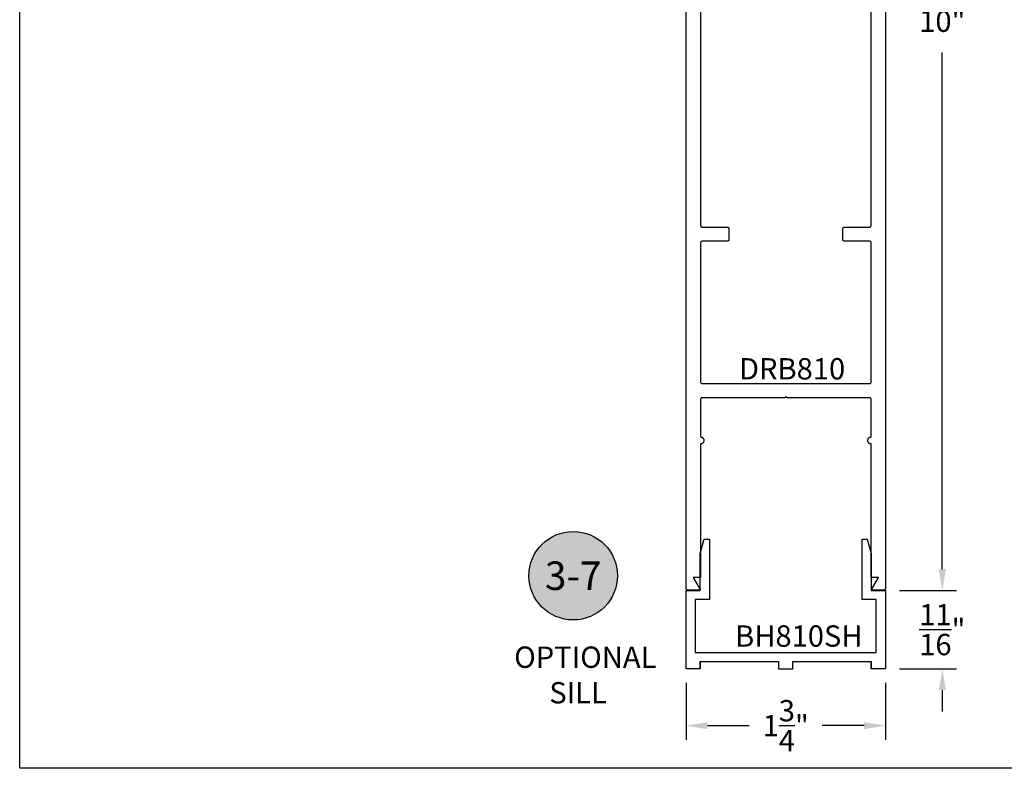
# Model space of a CAD drawing. Units: inches. Extents: x 0 to 108, y 0 to 43.
# Drawn here: x 0 to 9, y 0 to 7 of the extents above; entities that cross this region are included whole.
import ezdxf
from ezdxf.enums import TextEntityAlignment as Align

# ---------------------------------------------------------------- set-up
doc = ezdxf.new("R2010")
doc.units = ezdxf.units.IN
doc.header["$LTSCALE"] = 0.25
doc.header["$MEASUREMENT"] = 0
for name, color, linetype in [('Arcadia-Dim', 4, 'Continuous'), ('Arcadia-Profile', 5, 'Continuous'), ('Arcadia-Shade', 8, 'Continuous'), ('Arcadia-Text', 3, 'Continuous')]:
    doc.layers.add(name, color=color, linetype=linetype)
doc.layers.add('Arcadia-mview', color=6, linetype='Continuous', plot=False)
doc.styles.get("Standard").update_dxf_attribs({"font": 'ARIALN.TTF'})
doc.dimstyles.get("Standard").update_dxf_attribs({"dimscale": 2, "dimtxt": 0.09375, "dimasz": 0.09375, "dimexe": 0.0625, "dimexo": 0.0625, "dimgap": 0.09, "dimtad": 0, "dimtih": 1, "dimtoh": 1, "dimdec": 4, "dimzin": 0, "dimdsep": 46, "dimlunit": 4, "dimtxsty": 'Standard', "dimcen": 0.09, "dimadec": 0, "dimazin": 0, "dimtfac": 1, "dimtdec": 4, "dimtofl": 0, "dimtmove": 0, "dimatfit": 3, "dimfxl": 1, "dimtolj": 1, "dimtzin": 0, "dimarcsym": 0})

# ---------------------------------------------------------------- blocks, each defined once
blk = doc.blocks.new('*D57')
at = {"layer": 'Arcadia-Dim', "color": 0, "lineweight": -2}
for p, q in [((7.7122, 11.5656), (8.2269, 11.5656)), ((8.1019, 11.3781), (8.1019, 6.8398)), ((8.1019, 1.75), (8.1019, 6.2883)), ((7.7269, 1.5625), (8.2269, 1.5625))]:
    blk.add_line(p, q, dxfattribs=at)
at = {"layer": 'Arcadia-Dim', "color": 0, "lineweight": -3}
for points in [[(8.0707, 11.3781), (8.1332, 11.3781), (8.1019, 11.5656)], [(8.0707, 1.75), (8.1332, 1.75), (8.1019, 1.5625)]]:
    blk.add_solid(points, dxfattribs=at)
at = {"layer": 'Defpoints', "lineweight": -3}
for p in [(7.5872, 11.5656), (8.1019, 11.5656), (7.6019, 1.5625)]:
    blk.add_point(p, dxfattribs=at)
at = {"layer": 'Arcadia-Dim', "color": 0, "insert": (8.1019, 6.5641), "char_height": 0.1875, "attachment_point": 5}
blk.add_mtext('\\A1;10"', dxfattribs=at)
blk = doc.blocks.new('*D116')
at = {"layer": 'Arcadia-Dim', "color": 0, "lineweight": -2}
for p, q in [((5.8519, 0.75), (5.8519, 0.25)), ((7.6019, 0.75), (7.6019, 0.25)), ((6.0394, 0.375), (6.4071, 0.375)), ((7.4144, 0.375), (7.0467, 0.375))]:
    blk.add_line(p, q, dxfattribs=at)
at = {"layer": 'Arcadia-Dim', "color": 0, "lineweight": -3}
for points in [[(6.0394, 0.4062), (6.0394, 0.3438), (5.8519, 0.375)], [(7.4144, 0.4062), (7.4144, 0.3438), (7.6019, 0.375)]]:
    blk.add_solid(points, dxfattribs=at)
at = {"layer": 'Defpoints', "lineweight": -3}
for p in [(5.8519, 0.875), (7.6019, 0.875), (7.6019, 0.375)]:
    blk.add_point(p, dxfattribs=at)
at = {"layer": 'Arcadia-Dim', "color": 0, "insert": (6.7269, 0.375), "char_height": 0.1875, "attachment_point": 5}
blk.add_mtext('\\A1;1{\\H1.000000x;\\S3/4;}"', dxfattribs=at)
blk = doc.blocks.new('Keynote')
at = {"layer": 'Arcadia-Shade', "lineweight": -3}
h = blk.add_hatch(color=256, dxfattribs=at)
h.dxf.hatch_style = 1
edge = h.paths.add_edge_path()
edge.add_arc((0, 0), 0.0972, 0, 360)
at = {"layer": 'Defpoints', "lineweight": -3}
blk.add_circle((0, 0), 0.0972, dxfattribs=at)
at = {"layer": 'Arcadia-Text'}
blk.add_attdef('KEYNOTE_BUBBLE', text='', height=0.0625, dxfattribs=at).set_placement((0, 0), align=Align.MIDDLE_CENTER)
blk = doc.blocks.new('*D63')
at = {"layer": 'Arcadia-Dim', "color": 0, "lineweight": -2}
for p, q in [((8.1019, 1.75), (8.1019, 1.9375)), ((7.7269, 1.5625), (8.2269, 1.5625)), ((7.7269, 0.875), (8.2269, 0.875)), ((8.1019, 0.6875), (8.1019, 0.5))]:
    blk.add_line(p, q, dxfattribs=at)
at = {"layer": 'Arcadia-Dim', "color": 0, "lineweight": -3}
for points in [[(8.0707, 1.75), (8.1332, 1.75), (8.1019, 1.5625)], [(8.0707, 0.6875), (8.1332, 0.6875), (8.1019, 0.875)]]:
    blk.add_solid(points, dxfattribs=at)
at = {"layer": 'Defpoints', "lineweight": -3}
for p in [(7.6019, 1.5625), (8.1019, 1.5625), (7.6019, 0.875)]:
    blk.add_point(p, dxfattribs=at)
at = {"layer": 'Arcadia-Dim', "color": 0, "insert": (8.1019, 1.2188), "char_height": 0.1875, "attachment_point": 5}
blk.add_mtext('\\A1;{\\H1.000000x;\\S11/16;}"', dxfattribs=at)

msp = doc.modelspace()

# ---------------------------------------------------------------- linework, layer by layer
at = {"layer": 'Arcadia-mview', "lineweight": -3}
msp.add_lwpolyline([(0, 37.31833), (32, 37.31833), (32, 0), (0, 0)], close=True, dxfattribs=at)
at = {"layer": 'Arcadia-Profile'}
for points in [[(7.60324, 11.54962), (7.60324, 1.58162), (7.60322, 1.58078), (7.60315, 1.57995), (7.60304, 1.57912), (7.60289, 1.57829), (7.6027, 1.57748), (7.60246, 1.57668), (7.60218, 1.57589), (7.60186, 1.57511), (7.6015, 1.57436), (7.6011, 1.57362), (7.60066, 1.57291), (7.60018, 1.57222), (7.59967, 1.57155), (7.59913, 1.57091), (7.59855, 1.57031), (7.59795, 1.56973), (7.59731, 1.56919), (7.59665, 1.56868), (7.59595, 1.5682), (7.59524, 1.56776), (7.5945, 1.56736), (7.59375, 1.567), (7.59297, 1.56668), (7.59218, 1.5664), (7.59138, 1.56617), (7.59057, 1.56597), (7.58974, 1.56582), (7.58891, 1.56571), (7.58808, 1.56564), (7.58724, 1.56562), (7.47824, 1.56562), (7.54175, 1.67562), (7.47824, 1.67562), (7.47824, 2.84962), (7.475, 2.84979), (7.4718, 2.8503), (7.46866, 2.85114), (7.46563, 2.8523), (7.46274, 2.85377), (7.46002, 2.85554), (7.4575, 2.85758), (7.4552, 2.85988), (7.45316, 2.8624), (7.45139, 2.86512), (7.44992, 2.86801), (7.44876, 2.87104), (7.44792, 2.87418), (7.44741, 2.87738), (7.44724, 2.88062), (7.44741, 2.88386), (7.44792, 2.88707), (7.44876, 2.8902), (7.44992, 2.89323), (7.45139, 2.89612), (7.45316, 2.89884), (7.4552, 2.90136), (7.4575, 2.90366), (7.46002, 2.9057), (7.46274, 2.90747), (7.46563, 2.90894), (7.46866, 2.9101), (7.4718, 2.91094), (7.475, 2.91145), (7.47824, 2.91162), (7.47824, 3.23962), (7.47822, 3.24046), (7.47815, 3.24129), (7.47804, 3.24212), (7.47789, 3.24295), (7.4777, 3.24376), (7.47746, 3.24456), (7.47718, 3.24535), (7.47686, 3.24613), (7.4765, 3.24688), (7.4761, 3.24762), (7.47566, 3.24833), (7.47518, 3.24903), (7.47467, 3.24969), (7.47413, 3.25033), (7.47355, 3.25093), (7.47295, 3.25151), (7.47231, 3.25205), (7.47165, 3.25256), (7.47095, 3.25304), (7.47024, 3.25348), (7.4695, 3.25388), (7.46875, 3.25424), (7.46797, 3.25456), (7.46718, 3.25484), (7.46638, 3.25508), (7.46557, 3.25527), (7.46474, 3.25542), (7.46391, 3.25553), (7.46308, 3.2556), (7.46224, 3.25562), (6.73824, 3.25562), (6.72824, 3.26562), (6.71824, 3.25562), (5.99424, 3.25562), (5.9934, 3.2556), (5.99257, 3.25553), (5.99174, 3.25542), (5.99091, 3.25527), (5.9901, 3.25508), (5.9893, 3.25484), (5.98851, 3.25456), (5.98773, 3.25424), (5.98698, 3.25388), (5.98624, 3.25348), (5.98553, 3.25304), (5.98484, 3.25256), (5.98417, 3.25205), (5.98353, 3.25151), (5.98293, 3.25093), (5.98235, 3.25033), (5.98181, 3.24969), (5.9813, 3.24903), (5.98082, 3.24833), (5.98038, 3.24762), (5.97998, 3.24688), (5.97962, 3.24613), (5.9793, 3.24535), (5.97902, 3.24456), (5.97879, 3.24376), (5.97859, 3.24295), (5.97844, 3.24212), (5.97833, 3.24129), (5.97826, 3.24046), (5.97824, 3.23962), (5.97824, 2.91162), (5.98148, 2.91145), (5.98469, 2.91094), (5.98782, 2.9101), (5.99085, 2.90894), (5.99374, 2.90747), (5.99646, 2.9057), (5.99898, 2.90366), (6.00128, 2.90136), (6.00332, 2.89884), (6.00509, 2.89612), (6.00656, 2.89323), (6.00772, 2.8902), (6.00856, 2.88707), (6.00907, 2.88386), (6.00924, 2.88062), (6.00907, 2.87738), (6.00856, 2.87418), (6.00772, 2.87104), (6.00656, 2.86801), (6.00509, 2.86512), (6.00332, 2.8624), (6.00128, 2.85988), (5.99898, 2.85758), (5.99646, 2.85554), (5.99374, 2.85377), (5.99085, 2.8523), (5.98782, 2.85114), (5.98469, 2.8503), (5.98148, 2.84979), (5.97824, 2.84962), (5.97824, 1.67562), (5.91473, 1.67562), (5.97824, 1.56562), (5.86924, 1.56562), (5.8684, 1.56564), (5.86757, 1.56571), (5.86674, 1.56582), (5.86591, 1.56597), (5.8651, 1.56617), (5.8643, 1.5664), (5.86351, 1.56668), (5.86273, 1.567), (5.86198, 1.56736), (5.86124, 1.56776), (5.86053, 1.5682), (5.85984, 1.56868), (5.85917, 1.56919), (5.85853, 1.56973), (5.85793, 1.57031), (5.85735, 1.57091), (5.85681, 1.57155), (5.8563, 1.57222), (5.85582, 1.57291), (5.85538, 1.57362), (5.85498, 1.57436), (5.85462, 1.57511), (5.8543, 1.57589), (5.85402, 1.57668), (5.85379, 1.57748), (5.85359, 1.57829), (5.85344, 1.57912), (5.85333, 1.57995), (5.85326, 1.58078), (5.85324, 1.58162), (5.85324, 11.54962)], [(5.97824, 8.35962), (5.97824, 4.77162), (5.97826, 4.77078), (5.97833, 4.76995), (5.97844, 4.76912), (5.97859, 4.76829), (5.97879, 4.76748), (5.97902, 4.76668), (5.9793, 4.76589), (5.97962, 4.76511), (5.97998, 4.76436), (5.98038, 4.76362), (5.98082, 4.76291), (5.9813, 4.76222), (5.98181, 4.76155), (5.98235, 4.76091), (5.98293, 4.76031), (5.98353, 4.75973), (5.98417, 4.75919), (5.98484, 4.75868), (5.98553, 4.7582), (5.98624, 4.75776), (5.98698, 4.75736), (5.98773, 4.757), (5.98851, 4.75668), (5.9893, 4.7564), (5.9901, 4.75617), (5.99091, 4.75597), (5.99174, 4.75582), (5.99257, 4.75571), (5.9934, 4.75564), (5.99424, 4.75562), (6.21224, 4.75562), (6.21308, 4.7556), (6.21391, 4.75553), (6.21474, 4.75542), (6.21557, 4.75527), (6.21638, 4.75508), (6.21718, 4.75484), (6.21797, 4.75456), (6.21875, 4.75424), (6.2195, 4.75388), (6.22024, 4.75348), (6.22095, 4.75304), (6.22164, 4.75256), (6.22231, 4.75205), (6.22295, 4.75151), (6.22355, 4.75093), (6.22413, 4.75033), (6.22467, 4.74969), (6.22518, 4.74903), (6.22566, 4.74833), (6.2261, 4.74762), (6.2265, 4.74688), (6.22686, 4.74613), (6.22718, 4.74535), (6.22746, 4.74456), (6.2277, 4.74376), (6.22789, 4.74295), (6.22804, 4.74212), (6.22815, 4.74129), (6.22822, 4.74046), (6.22824, 4.73962), (6.22824, 4.64662), (6.22822, 4.64578), (6.22815, 4.64495), (6.22804, 4.64412), (6.22789, 4.64329), (6.2277, 4.64248), (6.22746, 4.64168), (6.22718, 4.64089), (6.22686, 4.64011), (6.2265, 4.63936), (6.2261, 4.63862), (6.22566, 4.63791), (6.22518, 4.63722), (6.22467, 4.63655), (6.22413, 4.63591), (6.22355, 4.63531), (6.22295, 4.63473), (6.22231, 4.63419), (6.22164, 4.63368), (6.22095, 4.6332), (6.22024, 4.63276), (6.2195, 4.63236), (6.21875, 4.632), (6.21797, 4.63168), (6.21718, 4.6314), (6.21638, 4.63117), (6.21557, 4.63097), (6.21474, 4.63082), (6.21391, 4.63071), (6.21308, 4.63064), (6.21224, 4.63062), (5.99424, 4.63062), (5.9934, 4.6306), (5.99257, 4.63053), (5.99174, 4.63042), (5.99091, 4.63027), (5.9901, 4.63008), (5.9893, 4.62984), (5.98851, 4.62956), (5.98773, 4.62924), (5.98698, 4.62888), (5.98624, 4.62848), (5.98553, 4.62804), (5.98484, 4.62756), (5.98417, 4.62705), (5.98353, 4.62651), (5.98293, 4.62593), (5.98235, 4.62533), (5.98181, 4.62469), (5.9813, 4.62403), (5.98082, 4.62333), (5.98038, 4.62262), (5.97998, 4.62188), (5.97962, 4.62113), (5.9793, 4.62035), (5.97902, 4.61956), (5.97879, 4.61876), (5.97859, 4.61795), (5.97844, 4.61712), (5.97833, 4.61629), (5.97826, 4.61546), (5.97824, 4.61462), (5.97824, 3.39662), (5.97826, 3.39578), (5.97833, 3.39495), (5.97844, 3.39412), (5.97859, 3.39329), (5.97879, 3.39248), (5.97902, 3.39168), (5.9793, 3.39089), (5.97962, 3.39011), (5.97998, 3.38936), (5.98038, 3.38862), (5.98082, 3.38791), (5.9813, 3.38722), (5.98181, 3.38655), (5.98235, 3.38591), (5.98293, 3.38531), (5.98353, 3.38473), (5.98417, 3.38419), (5.98484, 3.38368), (5.98553, 3.3832), (5.98624, 3.38276), (5.98698, 3.38236), (5.98773, 3.382), (5.98851, 3.38168), (5.9893, 3.3814), (5.9901, 3.38117), (5.99091, 3.38097), (5.99174, 3.38082), (5.99257, 3.38071), (5.9934, 3.38064), (5.99424, 3.38062), (7.46224, 3.38062), (7.46308, 3.38064), (7.46391, 3.38071), (7.46474, 3.38082), (7.46557, 3.38097), (7.46638, 3.38117), (7.46718, 3.3814), (7.46797, 3.38168), (7.46875, 3.382), (7.4695, 3.38236), (7.47024, 3.38276), (7.47095, 3.3832), (7.47165, 3.38368), (7.47231, 3.38419), (7.47295, 3.38473), (7.47355, 3.38531), (7.47413, 3.38591), (7.47467, 3.38655), (7.47518, 3.38722), (7.47566, 3.38791), (7.4761, 3.38862), (7.4765, 3.38936), (7.47686, 3.39011), (7.47718, 3.39089), (7.47746, 3.39168), (7.4777, 3.39248), (7.47789, 3.39329), (7.47804, 3.39412), (7.47815, 3.39495), (7.47822, 3.39578), (7.47824, 3.39662), (7.47824, 4.61462), (7.47822, 4.61546), (7.47815, 4.61629), (7.47804, 4.61712), (7.47789, 4.61795), (7.4777, 4.61876), (7.47746, 4.61956), (7.47718, 4.62035), (7.47686, 4.62113), (7.4765, 4.62188), (7.4761, 4.62262), (7.47566, 4.62333), (7.47518, 4.62403), (7.47467, 4.62469), (7.47413, 4.62533), (7.47355, 4.62593), (7.47295, 4.62651), (7.47231, 4.62705), (7.47165, 4.62756), (7.47095, 4.62804), (7.47024, 4.62848), (7.4695, 4.62888), (7.46875, 4.62924), (7.46797, 4.62956), (7.46718, 4.62984), (7.46638, 4.63008), (7.46557, 4.63027), (7.46474, 4.63042), (7.46391, 4.63053), (7.46308, 4.6306), (7.46224, 4.63062), (7.24424, 4.63062), (7.2434, 4.63064), (7.24257, 4.63071), (7.24174, 4.63082), (7.24091, 4.63097), (7.2401, 4.63117), (7.2393, 4.6314), (7.23851, 4.63168), (7.23773, 4.632), (7.23698, 4.63236), (7.23624, 4.63276), (7.23553, 4.6332), (7.23484, 4.63368), (7.23417, 4.63419), (7.23353, 4.63473), (7.23293, 4.63531), (7.23235, 4.63591), (7.23181, 4.63655), (7.2313, 4.63722), (7.23082, 4.63791), (7.23038, 4.63862), (7.22998, 4.63936), (7.22962, 4.64011), (7.2293, 4.64089), (7.22902, 4.64168), (7.22879, 4.64248), (7.22859, 4.64329), (7.22844, 4.64412), (7.22833, 4.64495), (7.22826, 4.64578), (7.22824, 4.64662), (7.22824, 4.73962), (7.22826, 4.74046), (7.22833, 4.74129), (7.22844, 4.74212), (7.22859, 4.74295), (7.22879, 4.74376), (7.22902, 4.74456), (7.2293, 4.74535), (7.22962, 4.74613), (7.22998, 4.74688), (7.23038, 4.74762), (7.23082, 4.74833), (7.2313, 4.74903), (7.23181, 4.74969), (7.23235, 4.75033), (7.23293, 4.75093), (7.23353, 4.75151), (7.23417, 4.75205), (7.23484, 4.75256), (7.23553, 4.75304), (7.23624, 4.75348), (7.23698, 4.75388), (7.23773, 4.75424), (7.23851, 4.75456), (7.2393, 4.75484), (7.2401, 4.75508), (7.24091, 4.75527), (7.24174, 4.75542), (7.24257, 4.75553), (7.2434, 4.7556), (7.24424, 4.75562), (7.46224, 4.75562), (7.46308, 4.75564), (7.46391, 4.75571), (7.46474, 4.75582), (7.46557, 4.75597), (7.46638, 4.75617), (7.46718, 4.7564), (7.46797, 4.75668), (7.46875, 4.757), (7.4695, 4.75736), (7.47024, 4.75776), (7.47095, 4.7582), (7.47165, 4.75868), (7.47231, 4.75919), (7.47295, 4.75973), (7.47355, 4.76031), (7.47413, 4.76091), (7.47467, 4.76155), (7.47518, 4.76222), (7.47566, 4.76291), (7.4761, 4.76362), (7.4765, 4.76436), (7.47686, 4.76511), (7.47718, 4.76589), (7.47746, 4.76668), (7.4777, 4.76748), (7.47789, 4.76829), (7.47804, 4.76912), (7.47815, 4.76995), (7.47822, 4.77078), (7.47824, 4.77162), (7.47824, 8.35962)], [(5.97691, 0.875), (5.97691, 0.9375), (5.97691, 0.875), (5.85191, 0.875), (5.85191, 1.5625), (5.97691, 1.5625), (5.97691, 1.8875), (6.0104, 2.0125), (6.05691, 2.0125), (6.05691, 1.4825), (5.93191, 1.4825), (5.93191, 1.0175), (7.52191, 1.0175), (7.52191, 1.4825), (7.39691, 1.4825), (7.39691, 2.0125), (7.44342, 2.0125), (7.47691, 1.8875), (7.47691, 1.5625), (7.60191, 1.5625), (7.60191, 0.875), (7.47691, 0.875)], [(5.97691, 0.9375), (6.66441, 0.9375), (6.66441, 0.875), (6.78941, 0.875), (6.78941, 0.9375), (7.47691, 0.9375)]]:
    msp.add_lwpolyline(points, dxfattribs=at)
msp.add_lwpolyline([(7.47691, 0.9375), (7.47691, 0.875)], close=True, dxfattribs=at)

# ---------------------------------------------------------------- block references
at = {"layer": 'Arcadia-Text', "lineweight": -3, "xscale": 4, "yscale": 4, "zscale": 4}
msp.add_blockref('Keynote', (4.86047, 1.69212), dxfattribs=at).add_auto_attribs({'KEYNOTE_BUBBLE': '3-7'})

# ---------------------------------------------------------------- texts
at = {"layer": 'Arcadia-Text', "lineweight": -3}
for s, p in [('DRB810', (6.31644, 3.4166)), ('BH810SH', (6.28244, 1.0685))]:
    msp.add_text(s, height=0.1875, dxfattribs=at).set_placement(p)
at = {"layer": 'Arcadia-Text', "lineweight": -3, "insert": (3.67445, 1.07018), "char_height": 0.1875, "attachment_point": 1}
msp.add_mtext_dynamic_manual_height_columns('{\\W5.826;  }OPTIONAL\\P{\\W8.5182;  }SILL', width=2.4592372, gutter_width=1.25, heights=[0], dxfattribs=at)

# ---------------------------------------------------------------- dimensions: what is measured, and where the dimension line sits
at = {"layer": 'Arcadia-Dim'}
dim = msp.add_linear_dim(base=(8.10191, 11.56562), p1=(7.60191, 1.5625), p2=(7.58724, 11.56562), angle=90, dimstyle='Standard', dxfattribs=at)
dim.commit()
dim.dimension.update_dxf_attribs({"geometry": '*D57', "text_midpoint": (8.10191, 6.56406)})
dim = msp.add_linear_dim(base=(8.10191, 1.5625), p1=(7.60191, 0.875), p2=(7.60191, 1.5625), angle=90, dimstyle='Standard', dxfattribs=at)
dim.commit()
dim.dimension.update_dxf_attribs({"geometry": '*D63', "text_midpoint": (8.10191, 1.21875), "dimtype": 160})
dim = msp.add_linear_dim(base=(7.60191, 0.375), p1=(5.85191, 0.875), p2=(7.60191, 0.875), dimstyle='Standard', dxfattribs=at)
dim.commit()
dim.dimension.update_dxf_attribs({"geometry": '*D116', "text_midpoint": (6.72691, 0.375), "dimtype": 160})

doc.saveas('drawing.dxf')
